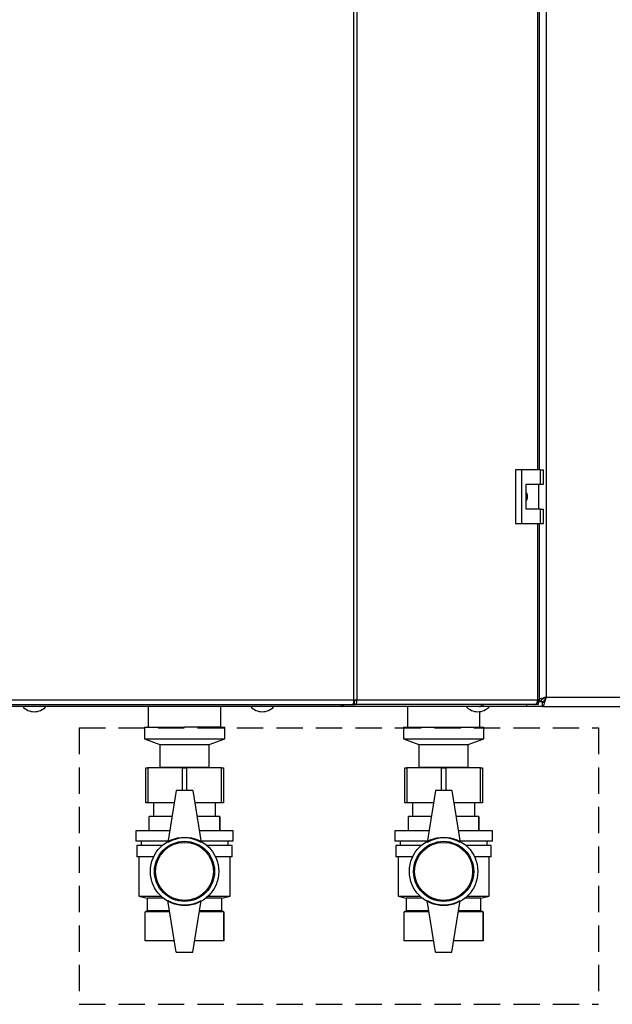
# Paper-space layout 'Blatt3' of a CAD drawing. Units: millimetres. Extents: x 0 to 4200, y 0 to 2970.
# Drawn here: x 814 to 1100, y 1445 to 1919 of the extents above; entities that cross this region are included whole.
import ezdxf

# ---------------------------------------------------------------- set-up
doc = ezdxf.new("R2010")
doc.units = ezdxf.units.MM
doc.linetypes.add('SLD-Durchgehend', pattern=[0])
doc.linetypes.add('SLD-Gestrichelt', pattern=[1.905, 1.27, -0.635])
doc.layers.add('SLD-0', color=7, linetype='SLD-Durchgehend', lineweight=30)

psp = doc.layouts.new('Blatt3')

# ---------------------------------------------------------------- linework, layer by layer
at = {"linetype": 'SLD-Gestrichelt', "ltscale": 10}
for p, q in [((842.97, 1577.86), (1093.64, 1577.86)), ((842.97, 1577.86), (842.97, 1444.56)), ((1093.64, 1577.86), (1093.64, 1444.56)), ((842.97, 1444.56), (1093.64, 1444.56))]:
    psp.add_line(p, q, dxfattribs=at)
at = {"layer": 'SLD-0', "ltscale": 10}
for p, q in [((975.55, 1591.48), (975.55, 2384.88)), ((977.03, 2384.88), (977.03, 1591.48)), ((1068.38, 2383.68), (1068.38, 1592.68)), ((1064.25, 1702.43), (1064.25, 2273.93)), ((1065.07, 1702.43), (1065.07, 2273.93)), ((1053.58, 1702.43), (1053.58, 1676.43)), ((1056.4, 1702.43), (1053.58, 1702.43)), ((1056.4, 1702.43), (1056.4, 1676.43)), ((1065.59, 1702.43), (1056.4, 1702.43)), ((1065.59, 1695.43), (1065.59, 1702.43)), ((1065.59, 1702.43), (1067.02, 1702.43)), ((1067.02, 1695.43), (1067.02, 1702.43)), ((1058.7, 1695.43), (1065.59, 1695.43)), ((1058.7, 1683.43), (1058.7, 1695.43)), ((1064.8, 1683.43), (1064.8, 1695.43)), ((1065.59, 1695.43), (1067.02, 1695.43)), ((1065.59, 1683.43), (1058.7, 1683.43)), ((1065.59, 1676.43), (1065.59, 1683.43)), ((1065.59, 1683.43), (1067.02, 1683.43)), ((1067.02, 1676.43), (1067.02, 1683.43)), ((1053.58, 1676.43), (1056.4, 1676.43)), ((1056.4, 1676.43), (1065.59, 1676.43)), ((1064.25, 1591.48), (1064.25, 1676.43)), ((1065.07, 1591.48), (1065.07, 1676.43)), ((1065.59, 1676.43), (1067.02, 1676.43)), ((777.22, 1591.48), (975.55, 1591.48)), ((975.55, 1591.48), (977.03, 1591.48)), ((977.03, 1591.48), (1064.25, 1591.48)), ((1064.48, 1591.48), (1064.23, 1591.29)), ((1065.07, 1591.48), (1064.25, 1591.48)), ((1068.38, 1592.68), (1389.38, 1592.68)), ((777.75, 1589.18), (975.02, 1589.18)), ((969.55, 1588.18), (783.22, 1588.18)), ((876.33, 1588.18), (876.33, 1578.18)), ((911.43, 1578.18), (911.43, 1588.18)), ((1036.17, 1588.18), (969.55, 1588.18)), ((969.56, 1588.29), (969.56, 1589.18)), ((975.02, 1589.18), (975.95, 1589.18)), ((975.95, 1590.68), (975.43, 1590.68)), ((975.95, 1589.18), (975.95, 1590.68)), ((1062.77, 1589.18), (975.95, 1589.18)), ((1001.38, 1588.18), (1001.38, 1578.18)), ((1036.19, 1588.18), (1036.17, 1588.18)), ((1036.19, 1588.18), (1036.19, 1588.18)), ((1037.76, 1588.18), (1036.19, 1588.18)), ((1037.76, 1589.18), (1037.76, 1588.18)), ((1058.88, 1588.18), (1037.76, 1588.18)), ((1058.88, 1589.18), (1058.88, 1588.18)), ((1066.59, 1588.18), (1058.88, 1588.18)), ((1064.53, 1589.18), (1062.77, 1589.18)), ((1064.53, 1590.68), (1064.16, 1590.68)), ((1064.2, 1590.89), (1065.88, 1590.89)), ((1064.53, 1590.68), (1064.53, 1589.18)), ((1067.13, 1590.48), (1064.53, 1590.48)), ((1066.59, 1588.18), (1066.59, 1590.18)), ((1066.59, 1588.18), (1391.18, 1588.18)), ((1036.38, 1578.18), (1036.38, 1585.75)), ((874.48, 1578.18), (874.48, 1572.68)), ((874.48, 1578.18), (893.88, 1578.18)), ((911.43, 1578.18), (893.88, 1578.18)), ((911.43, 1578.18), (913.28, 1578.18)), ((913.28, 1572.68), (913.28, 1578.18)), ((999.48, 1578.18), (999.48, 1572.68)), ((999.48, 1578.18), (1018.88, 1578.18)), ((1018.88, 1578.18), (1038.28, 1578.18)), ((1038.28, 1572.68), (1038.28, 1578.18)), ((874.48, 1572.68), (881.98, 1569.87)), ((874.48, 1572.68), (893.88, 1572.68)), ((893.88, 1572.68), (913.28, 1572.68)), ((905.78, 1569.87), (913.28, 1572.68)), ((999.48, 1572.68), (1006.98, 1569.87)), ((999.48, 1572.68), (1018.88, 1572.68)), ((1018.88, 1572.68), (1038.28, 1572.68)), ((1030.78, 1569.87), (1038.28, 1572.68)), ((881.98, 1569.87), (881.98, 1558.87)), ((881.98, 1569.87), (893.88, 1569.87)), ((893.88, 1569.87), (905.78, 1569.87)), ((905.78, 1558.87), (905.78, 1569.87)), ((1006.98, 1569.87), (1006.98, 1558.87)), ((1006.98, 1569.87), (1018.88, 1569.87)), ((1018.88, 1569.87), (1030.78, 1569.87)), ((1030.78, 1558.87), (1030.78, 1569.87)), ((875.13, 1541.68), (875.13, 1558.68)), ((875.13, 1558.68), (876.13, 1558.68)), ((876.13, 1558.68), (876.13, 1541.68)), ((892.88, 1558.68), (876.13, 1558.68)), ((881.98, 1558.87), (881.73, 1558.68)), ((881.98, 1558.87), (893.88, 1558.87)), ((892.88, 1558.68), (894.88, 1558.68)), ((892.88, 1547.68), (892.88, 1558.68)), ((893.88, 1558.87), (905.78, 1558.87)), ((911.63, 1558.68), (894.88, 1558.68)), ((894.88, 1558.68), (894.88, 1547.68)), ((906.04, 1558.68), (905.78, 1558.87)), ((911.63, 1541.68), (911.63, 1558.68)), ((911.63, 1558.68), (912.63, 1558.68)), ((912.63, 1558.68), (912.63, 1541.68)), ((1000.13, 1541.68), (1000.13, 1558.68)), ((1000.13, 1558.68), (1001.13, 1558.68)), ((1001.13, 1558.68), (1001.13, 1541.68)), ((1017.88, 1558.68), (1001.13, 1558.68)), ((1006.98, 1558.87), (1006.73, 1558.68)), ((1006.98, 1558.87), (1018.88, 1558.87)), ((1017.88, 1558.68), (1019.88, 1558.68)), ((1017.88, 1547.68), (1017.88, 1558.68)), ((1018.88, 1558.87), (1030.78, 1558.87)), ((1036.63, 1558.68), (1019.88, 1558.68)), ((1019.88, 1558.68), (1019.88, 1547.68)), ((1031.04, 1558.68), (1030.78, 1558.87)), ((1036.63, 1541.68), (1036.63, 1558.68)), ((1036.63, 1558.68), (1037.63, 1558.68)), ((1037.63, 1558.68), (1037.63, 1541.68)), ((889.88, 1547.68), (885.88, 1522.68)), ((897.88, 1547.68), (889.88, 1547.68)), ((897.88, 1547.68), (901.88, 1522.68)), ((1014.88, 1547.68), (1010.88, 1522.68)), ((1022.88, 1547.68), (1014.88, 1547.68)), ((1022.88, 1547.68), (1026.88, 1522.68)), ((876.13, 1541.68), (875.13, 1541.68)), ((888.92, 1541.68), (876.13, 1541.68)), ((878.88, 1541.68), (878.88, 1535.18)), ((911.63, 1541.68), (898.84, 1541.68)), ((908.88, 1535.18), (908.88, 1541.68)), ((912.63, 1541.68), (911.63, 1541.68)), ((1001.13, 1541.68), (1000.13, 1541.68)), ((1013.92, 1541.68), (1001.13, 1541.68)), ((1003.88, 1541.68), (1003.88, 1535.18)), ((1036.63, 1541.68), (1023.84, 1541.68)), ((1033.88, 1535.18), (1033.88, 1541.68)), ((1037.63, 1541.68), (1036.63, 1541.68)), ((876.88, 1528.18), (876.88, 1535.18)), ((887.88, 1535.18), (876.88, 1535.18)), ((910.88, 1535.18), (899.88, 1535.18)), ((910.88, 1528.18), (910.88, 1535.18)), ((910.88, 1535.18), (910.88, 1528.18)), ((910.88, 1535.18), (910.88, 1535.18)), ((1001.88, 1528.18), (1001.88, 1535.18)), ((1012.88, 1535.18), (1001.88, 1535.18)), ((1035.88, 1535.18), (1024.88, 1535.18)), ((1035.88, 1528.18), (1035.88, 1535.18)), ((1035.88, 1535.18), (1035.88, 1528.18)), ((1035.88, 1535.18), (1035.88, 1535.18)), ((870.38, 1528.18), (870.38, 1523.18)), ((886.76, 1528.18), (870.38, 1528.18)), ((917.38, 1528.18), (901, 1528.18)), ((910.88, 1528.18), (910.88, 1528.18)), ((917.38, 1523.18), (917.38, 1528.18)), ((995.38, 1528.18), (995.38, 1523.18)), ((1011.76, 1528.18), (995.38, 1528.18)), ((1042.38, 1528.18), (1026, 1528.18)), ((1035.88, 1528.18), (1035.88, 1528.18)), ((1042.38, 1523.18), (1042.38, 1528.18)), ((885.96, 1523.18), (870.38, 1523.18)), ((870.88, 1521.18), (870.88, 1515.68)), ((883.11, 1521.18), (870.88, 1521.18)), ((872.88, 1523.18), (872.88, 1521.18)), ((917.38, 1523.18), (901.8, 1523.18)), ((916.88, 1521.18), (904.65, 1521.18)), ((914.88, 1521.18), (914.88, 1523.18)), ((916.88, 1515.68), (916.88, 1521.18)), ((1010.96, 1523.18), (995.38, 1523.18)), ((995.88, 1521.18), (995.88, 1515.68)), ((1008.11, 1521.18), (995.88, 1521.18)), ((997.88, 1523.18), (997.88, 1521.18)), ((1042.38, 1523.18), (1026.8, 1523.18)), ((1041.88, 1521.18), (1029.65, 1521.18)), ((1039.88, 1521.18), (1039.88, 1523.18)), ((1041.88, 1515.68), (1041.88, 1521.18)), ((878.94, 1515.68), (870.88, 1515.68)), ((871.88, 1515.68), (871.88, 1496.68)), ((916.88, 1515.68), (908.83, 1515.68)), ((915.88, 1496.68), (915.88, 1515.68)), ((1003.94, 1515.68), (995.88, 1515.68)), ((996.88, 1515.68), (996.88, 1496.68)), ((1041.88, 1515.68), (1033.83, 1515.68)), ((1040.88, 1496.68), (1040.88, 1515.68)), ((871.88, 1496.68), (875.88, 1495.68)), ((871.88, 1496.68), (882.56, 1496.68)), ((905.21, 1496.68), (915.88, 1496.68)), ((911.88, 1495.68), (915.88, 1496.68)), ((996.88, 1496.68), (1000.88, 1495.68)), ((996.88, 1496.68), (1007.56, 1496.68)), ((1030.21, 1496.68), (1040.88, 1496.68)), ((1036.88, 1495.68), (1040.88, 1496.68)), ((875.88, 1495.68), (875.88, 1489.68)), ((883.72, 1495.68), (875.88, 1495.68)), ((889.88, 1469.68), (885.88, 1494.68)), ((897.88, 1469.68), (901.88, 1494.68)), ((911.88, 1495.68), (904.05, 1495.68)), ((911.88, 1489.68), (911.88, 1495.68)), ((1000.88, 1495.68), (1000.88, 1489.68)), ((1008.72, 1495.68), (1000.88, 1495.68)), ((1014.88, 1469.68), (1010.88, 1494.68)), ((1022.88, 1469.68), (1026.88, 1494.68)), ((1036.88, 1495.68), (1029.05, 1495.68)), ((1036.88, 1489.68), (1036.88, 1495.68)), ((875.88, 1489.68), (874.88, 1489.18)), ((874.88, 1475.18), (874.88, 1489.18)), ((886.76, 1489.18), (874.88, 1489.18)), ((886.68, 1489.68), (875.88, 1489.68)), ((912.88, 1489.18), (901, 1489.18)), ((911.88, 1489.68), (901.08, 1489.68)), ((912.88, 1489.18), (911.88, 1489.68)), ((912.88, 1475.18), (912.88, 1489.18)), ((912.88, 1489.18), (912.88, 1475.18)), ((912.88, 1489.18), (912.88, 1489.18)), ((1000.88, 1489.68), (999.88, 1489.18)), ((999.88, 1475.18), (999.88, 1489.18)), ((1011.76, 1489.18), (999.88, 1489.18)), ((1011.68, 1489.68), (1000.88, 1489.68)), ((1037.88, 1489.18), (1026, 1489.18)), ((1036.88, 1489.68), (1026.08, 1489.68)), ((1037.88, 1489.18), (1036.88, 1489.68)), ((1037.88, 1475.18), (1037.88, 1489.18)), ((1037.88, 1489.18), (1037.88, 1475.18)), ((1037.88, 1489.18), (1037.88, 1489.18)), ((889, 1475.18), (874.88, 1475.18)), ((912.88, 1475.18), (898.76, 1475.18)), ((912.88, 1475.18), (912.88, 1475.18)), ((1014, 1475.18), (999.88, 1475.18)), ((1037.88, 1475.18), (1023.76, 1475.18)), ((1037.88, 1475.18), (1037.88, 1475.18)), ((889.88, 1469.68), (897.88, 1469.68)), ((1014.88, 1469.68), (1022.88, 1469.68))]:
    psp.add_line(p, q, dxfattribs=at)
at = {"layer": 'SLD-0', "ltscale": 10, "flags": 128}
psp.add_lwpolyline([(1062.77, 1589.18), (1063.06, 1589.22), (1063.34, 1589.35), (1063.59, 1589.57), (1063.82, 1589.85), (1064, 1590.2), (1064.14, 1590.6), (1064.22, 1591.03), (1064.25, 1591.48)], dxfattribs=at)
at = {"layer": 'SLD-0', "ltscale": 100}
for centre, radius in [((893.88, 1508.68), 16.5), ((1018.88, 1508.68), 16.5), ((893.88, 1508.68), 14.5), ((893.88, 1508.68), 14), ((1018.88, 1508.68), 14.5), ((1018.88, 1508.68), 14)]:
    psp.add_circle(centre, radius, dxfattribs=at)
for centre, radius, start, end in [((821.38, 1593.2), 7.52, 221.8853, 318.1147), ((931.38, 1593.2), 7.52, 221.8853, 318.1147), ((1035.38, 1593.2), 7.52, 221.8853, 318.1147), ((1036.01, 1589.61), 1.44, 276.1329, 342.5664), ((893.88, 1508.82), 16, 60, 120), ((1018.88, 1508.82), 16, 60, 120), ((893.88, 1508.54), 16, 240, 300), ((1018.88, 1508.54), 16, 240, 300)]:
    psp.add_arc(centre, radius, start, end, dxfattribs=at)
at = {"layer": 'SLD-0', "ltscale": 10}
for points, knots in [([(1058.7, 1691.38), (1058.76, 1691.3), (1059.08, 1690.87), (1059.27, 1689.86), (1059.26, 1688.57), (1058.88, 1687.81), (1058.7, 1687.46)], [0, 0, 0, 0, 0.0738848, 0.3894286, 0.7153449, 1, 1, 1, 1]), ([(1068.38, 1592.68), (1067.87, 1592.55), (1066.83, 1592.28), (1065.66, 1591.96), (1065.21, 1591.77), (1065.07, 1591.72)], [0, 0, 0, 0, 0.412305, 0.824662, 1, 1, 1, 1]), ([(1068.38, 1592.68), (1068.07, 1592.54), (1067.45, 1592.25), (1066.64, 1591.82), (1066.08, 1591.4), (1065.9, 1591.09), (1065.89, 1590.92), (1065.88, 1590.89)], [0, 0, 0, 0, 0.240582, 0.476803, 0.713018, 0.949233, 1, 1, 1, 1]), ([(1066.59, 1588.18), (1066.72, 1588.23), (1066.99, 1588.34), (1067.39, 1589.16), (1067.78, 1590.37), (1068.12, 1591.63), (1068.32, 1592.41), (1068.38, 1592.68)], [0, 0, 0, 0, 0.221505, 0.443039, 0.664574, 0.886107, 1, 1, 1, 1]), ([(1066.59, 1590.18), (1066.74, 1590.21), (1067.02, 1590.28), (1067.45, 1590.81), (1067.87, 1591.56), (1068.18, 1592.24), (1068.35, 1592.61), (1068.38, 1592.68)], [0, 0, 0, 0, 0.240582, 0.476803, 0.713018, 0.949233, 1, 1, 1, 1]), ([(969.48, 1589.18), (969.49, 1589.07), (969.54, 1588.69), (969.56, 1588.29), (969.55, 1588.22), (969.55, 1588.18)], [0, 0, 0, 0, 0.182574, 0.592116, 1, 1, 1, 1]), ([(969.55, 1588.18), (969.7, 1588.21), (969.99, 1588.26), (970.44, 1588.62), (970.67, 1589), (970.78, 1589.18)], [0, 0, 0, 0, 0.346645, 0.687421, 1, 1, 1, 1])]:
    psp.add_open_spline(points, degree=3, knots=knots, dxfattribs=at)
for points in [[(975.55, 1591.48), (975.5, 1591.18), (975.41, 1590.58), (975.28, 1589.82), (975.15, 1589.28), (975.06, 1589.21), (975.02, 1589.18)], [(975.95, 1589.18), (976.11, 1589.21), (976.43, 1589.28), (976.82, 1589.82), (977.06, 1590.58), (977.04, 1591.18), (977.03, 1591.48)], [(975.95, 1590.68), (975.99, 1590.69), (976.06, 1590.72), (976.12, 1590.9), (976.14, 1591.17), (976.09, 1591.38), (976.06, 1591.48)]]:
    psp.add_open_spline(points, degree=3, dxfattribs=at)

doc.saveas('drawing.dxf')
